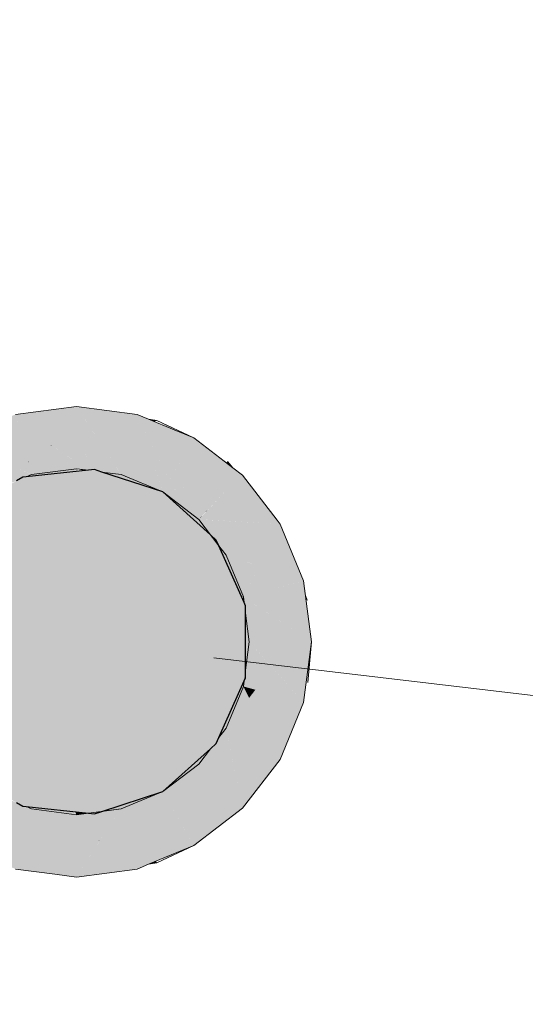
# Model space of a CAD drawing. Units: millimetres. Extents: x 0 to 530, y -71 to 25.
# Drawn here: x 466 to 466, y -16 to -16 of the extents above; entities that cross this region are included whole.
import ezdxf

# ---------------------------------------------------------------- set-up
doc = ezdxf.new("R2010")
doc.units = ezdxf.units.MM
doc.header["$MEASUREMENT"] = 0
doc.layers.get('0').update_dxf_attribs({"lineweight": 18})
for name, color, linetype, lineweight in [('AF-Colunas', 140, 'Continuous', 13), ('AF-Condutos', 140, 'Continuous', 25), ('AF-Indicação coluna', 5, 'Continuous', 13), ('Cotas', 1, 'Continuous', 0)]:
    doc.layers.add(name, color=color, linetype=linetype, lineweight=lineweight)
doc.styles.add('Arial', font='txt')
doc.dimstyles.new('UM_50.000000', dxfattribs={"dimtxt": 0.18, "dimasz": 0.1, "dimexe": 0.1, "dimexo": 0.1, "dimgap": 0, "dimtad": 1, "dimtih": 1, "dimtoh": 1, "dimdec": 1, "dimlfac": 50, "dimzin": 0, "dimdsep": 46, "dimtxsty": 'Standard', "dimcen": 0.09, "dimdle": 0.1, "dimadec": 1, "dimazin": 2, "dimtfac": 1, "dimtdec": 4, "dimtofl": 0, "dimtmove": 0, "dimatfit": 3, "dimfxl": 1, "dimtolj": 1, "dimarcsym": 0})

# ---------------------------------------------------------------- blocks, each defined once
blk = doc.blocks.new('_Oblique')
at = {"color": 0, "linetype": 'ByBlock', "lineweight": -2}
blk.add_line((-0.5, -0.5), (0.5, 0.5), dxfattribs=at)
blk = doc.blocks.new('*D62')
at = {"layer": 'Cotas', "color": 0, "lineweight": -2}
for p, q in [((465.24273, -16.27451), (465.24273, -15.54431)), ((465.8534, -15.64431), (465.14273, -15.64431)), ((465.87348, -16.17451), (465.14273, -16.17451))]:
    blk.add_line(p, q, dxfattribs=at)
at = {"layer": 'Defpoints', "color": 0}
for p in [(465.24273, -15.64431), (465.9534, -15.64431), (465.97348, -16.17451)]:
    blk.add_point(p, dxfattribs=at)
at = {"layer": 'Cotas', "color": 0, "lineweight": -2, "xscale": 0.1, "yscale": 0.1, "zscale": 0.1}
for p, rotation in [((465.24273, -15.64431), 90), ((465.24273, -16.17451), 270)]:
    blk.add_blockref('_Oblique', p, dxfattribs=dict(at, rotation=rotation))
at = {"layer": 'Cotas', "insert": (465.04273, -15.90941), "char_height": 0.2, "attachment_point": 5, "rotation": 90, "style": 'Arial'}
blk.add_mtext('\\A1;26.5', dxfattribs=at)

msp = doc.modelspace()

# ---------------------------------------------------------------- hatches: boundary and pattern name
at = {"layer": 'AF-Colunas', "linetype": 'Continuous'}
for points in [[(465.94987, -16.15056), (465.94945, -16.15047), (465.94447, -16.15694), (465.94402, -16.15751), (465.94063, -16.16571), (465.9397, -16.17286), (465.93949, -16.17451), (465.94231, -16.17451), (465.94747, -16.16976), (465.94934, -16.16804), (465.94738, -16.16933), (465.94514, -16.1708), (465.94542, -16.17043), (465.94595, -16.16973), (465.94542, -16.17043), (465.94514, -16.1708), (465.94772, -16.16885), (465.94514, -16.1708), (465.94776, -16.16908), (465.94934, -16.16804), (465.9476, -16.16758), (465.94756, -16.16762), (465.9476, -16.16758), (465.94755, -16.16756), (465.94816, -16.16773), (465.94934, -16.16804), (465.95037, -16.16554), (465.95062, -16.16434), (465.95067, -16.16414), (465.95085, -16.16329), (465.95067, -16.16414), (465.95062, -16.16434), (465.95119, -16.16357), (465.95184, -16.16201), (465.95106, -16.16227), (465.95103, -16.16244), (465.94714, -16.16448), (465.94341, -16.16646), (465.94714, -16.16448), (465.94712, -16.1643), (465.94714, -16.16448), (465.95001, -16.16298), (465.95103, -16.16244), (465.95106, -16.16227), (465.95006, -16.1626), (465.94703, -16.1636), (465.94459, -16.1644), (465.95184, -16.16201), (465.95578, -16.15683), (465.94744, -16.15948), (465.95371, -16.15749), (465.95394, -16.15694), (465.94873, -16.15724), (465.95394, -16.15694), (465.95371, -16.15749), (465.95578, -16.15683), (465.95451, -16.15556), (465.95571, -16.15266), (465.95147, -16.1525), (465.94972, -16.15073), (465.95139, -16.15241), (465.95147, -16.1525), (465.95572, -16.15265), (465.95889, -16.15276), (465.95571, -16.15266), (465.95887, -16.15278), (465.95907, -16.15277), (465.95926, -16.1525), (465.9591, -16.15247), (465.95605, -16.15184), (465.95581, -16.15244), (465.95574, -16.1526), (465.95581, -16.15244), (465.95605, -16.15184), (465.95594, -16.15182), (465.95153, -16.15239), (465.95594, -16.15182), (465.95231, -16.15106), (465.95594, -16.15182), (465.96098, -16.15286), (465.95821, -16.15152), (465.96098, -16.15286), (465.96006, -16.15127), (465.95983, -16.1513), (465.96006, -16.15127), (465.95847, -16.14851), (465.96485, -16.1499), (465.96655, -16.15027), (465.95847, -16.14851), (465.96596, -16.15061), (465.96622, -16.15068), (465.96699, -16.15036), (465.96665, -16.15021), (465.96528, -16.14957), (465.96667, -16.1502), (465.96534, -16.14953), (465.96298, -16.14851), (465.96534, -16.14953), (465.96332, -16.14851), (465.96699, -16.15036), (465.9665, -16.14851), (465.95768, -16.14567), (465.95683, -16.14567), (465.95768, -16.14567), (465.9665, -16.14851), (465.96667, -16.14851), (465.97147, -16.14851), (465.96856, -16.14707), (465.97147, -16.14851), (465.96667, -16.14851), (465.9665, -16.14851), (465.96664, -16.14853), (465.96653, -16.14862), (465.96699, -16.15036), (465.97348, -16.14951), (465.97348, -16.14851), (465.97269, -16.148), (465.96975, -16.14615), (465.97267, -16.148), (465.96975, -16.14615), (465.96973, -16.14617), (465.96962, -16.14607), (465.96977, -16.14613), (465.96982, -16.1461), (465.97004, -16.14625), (465.97348, -16.14851), (465.9755, -16.14851), (465.97348, -16.14767), (465.9755, -16.14851), (465.97348, -16.14567), (465.96992, -16.14602), (465.97348, -16.14567), (465.97038, -16.14567), (465.96917, -16.14567), (465.97038, -16.14567), (465.97348, -16.14567), (465.97154, -16.14479), (465.97348, -16.14567), (465.97458, -16.14721), (465.9755, -16.14851), (465.9774, -16.14851), (465.97523, -16.14694), (465.97557, -16.1468), (465.97523, -16.14694), (465.9774, -16.14851), (465.97348, -16.14851), (465.97587, -16.1492), (465.97797, -16.14892), (465.97587, -16.1492), (465.97709, -16.14954), (465.97861, -16.14938), (465.97709, -16.14954), (465.97348, -16.14851), (465.97348, -16.1488), (465.97348, -16.14951), (465.97522, -16.14974), (465.97609, -16.14965), (465.97626, -16.14963), (465.97609, -16.14965), (465.97716, -16.15), (465.97996, -16.15036), (465.97927, -16.14932), (465.97893, -16.1488), (465.97874, -16.14851), (465.97718, -16.14613), (465.97687, -16.14567), (465.9747, -16.14237), (465.97348, -16.1433), (465.9747, -16.14237), (465.97348, -16.14051), (465.96469, -16.14167), (465.96866, -16.14567), (465.96952, -16.14633), (465.97207, -16.14826), (465.96952, -16.14633), (465.96866, -16.14567), (465.96469, -16.14167), (465.96539, -16.14431), (465.96575, -16.14567), (465.96871, -16.14695), (465.96876, -16.14691), (465.96871, -16.14695), (465.97191, -16.14832), (465.97236, -16.14851), (465.97204, -16.14827), (465.97236, -16.14851), (465.96871, -16.14695), (465.96575, -16.14567), (465.96469, -16.14167), (465.95648, -16.14507), (465.9557, -16.14567), (465.95778, -16.14851), (465.9557, -16.14567), (465.95378, -16.14851), (465.95339, -16.14918), (465.95378, -16.14851), (465.9557, -16.14567), (465.9552, -16.14605), (465.952, -16.14851), (465.95085, -16.1494), (465.95013, -16.15025), (465.95085, -16.1494), (465.94945, -16.15047)], [(465.97996, -16.15036), (465.98227, -16.14167), (465.97348, -16.14051)], [(465.99242, -16.15551), (465.99243, -16.15554), (465.99285, -16.1551), (465.99536, -16.15239), (465.99282, -16.15509), (465.99536, -16.15239), (465.99709, -16.15056), (465.99724, -16.15073), (465.99117, -16.15683), (466.00293, -16.15751), (466.00249, -16.15694), (465.9975, -16.15047), (465.9961, -16.1494), (465.99047, -16.14507), (465.9876, -16.14388), (465.9839, -16.14234), (465.98227, -16.14167), (465.98217, -16.14204), (465.98158, -16.14425), (465.97996, -16.15036), (465.98598, -16.15286), (465.98411, -16.14757), (465.98535, -16.15107), (465.98598, -16.15286), (465.98538, -16.15108), (465.98416, -16.14762), (465.98538, -16.15108), (465.98431, -16.14782), (465.98538, -16.15108), (465.98598, -16.15286), (465.98689, -16.15127), (465.98681, -16.15111), (465.9824, -16.14208), (465.98766, -16.14403), (465.9824, -16.14208), (465.98689, -16.15127), (465.98909, -16.14747), (465.98691, -16.15124), (465.98694, -16.15128), (465.98909, -16.14749), (465.98988, -16.14939), (465.98909, -16.14749), (465.98694, -16.15128), (465.98691, -16.15124), (465.98689, -16.15127), (465.98598, -16.15286), (465.9877, -16.15227), (465.98958, -16.15163), (465.9877, -16.15227), (465.98598, -16.15286), (465.98785, -16.15247), (465.9909, -16.15184), (465.99088, -16.1518), (465.99066, -16.15126), (465.99088, -16.1518), (465.99101, -16.15182), (465.99088, -16.1518), (465.9909, -16.15184), (465.99104, -16.15451), (465.99117, -16.15683), (465.9911, -16.15453), (465.99117, -16.15683), (465.99242, -16.15551), (465.99216, -16.15487), (465.99102, -16.15214), (465.99216, -16.15487), (465.99242, -16.15551), (465.99218, -16.15488)], [(465.98512, -16.14256), (465.9839, -16.14234), (465.98476, -16.1427)], [(465.99047, -16.14507), (465.98512, -16.14256), (465.9902, -16.14551)], [(465.96962, -16.14607), (465.96973, -16.14617), (465.96975, -16.14615)], [(465.96962, -16.14607), (465.96975, -16.14615), (465.96977, -16.14613)], [(465.96977, -16.14613), (465.96975, -16.14615), (465.97269, -16.148), (465.97004, -16.14625)], [(465.97004, -16.14625), (465.96982, -16.1461), (465.96977, -16.14613)], [(465.96484, -16.15126), (465.96574, -16.15073), (465.96622, -16.15068), (465.96596, -16.15061), (465.95847, -16.14851), (465.96009, -16.15133), (465.96098, -16.15286)], [(465.9665, -16.14851), (465.96653, -16.14862), (465.96664, -16.14853)], [(465.99531, -16.14846), (465.99515, -16.14866), (465.9961, -16.1494)], [(465.96622, -16.15068), (465.97095, -16.15019), (465.97214, -16.15006), (465.97395, -16.14987), (465.97348, -16.14951), (465.96699, -16.15036)], [(465.97348, -16.14951), (465.97458, -16.14981), (465.97522, -16.14974)], [(465.97458, -16.14981), (465.98598, -16.15286), (465.97996, -16.15036)], [(465.99289, -16.15511), (465.99557, -16.15241), (465.99724, -16.15073), (465.99709, -16.15056), (465.99538, -16.15239), (465.99287, -16.1551), (465.99245, -16.15555)], [(465.99709, -16.15056), (465.99536, -16.15239), (465.99287, -16.1551), (465.99538, -16.15239)], [(465.9909, -16.15184), (465.98598, -16.15286), (465.99117, -16.15683)], [(465.99408, -16.16065), (465.99117, -16.15683), (465.98598, -16.15286)], [(465.9924, -16.15553), (465.99117, -16.15683), (465.99243, -16.15554), (465.99242, -16.15551)], [(465.99287, -16.15906), (465.99371, -16.15982), (465.99408, -16.16065), (465.99512, -16.16201), (465.99575, -16.16165), (465.99448, -16.16051), (465.99575, -16.16165), (466.00293, -16.15751), (465.99242, -16.15691), (465.99117, -16.15683)], [(466.00633, -16.16571), (466.00293, -16.15751), (465.99673, -16.16108), (465.99512, -16.16201), (466.00009, -16.16365), (465.99993, -16.1636), (465.99847, -16.16641), (465.99762, -16.16804), (465.99936, -16.16758), (465.9994, -16.16756), (466.0037, -16.16641)], [(465.99512, -16.16201), (465.99408, -16.16065), (465.99434, -16.16123), (465.99702, -16.16726), (465.99762, -16.16804)], [(465.99993, -16.1636), (465.99512, -16.16201), (465.99762, -16.16804)], [(465.9994, -16.16756), (465.99762, -16.16804), (465.9992, -16.16908), (466.00746, -16.17451), (466.00633, -16.16571)], [(466.00695, -16.1686), (466.00656, -16.16754), (466.00667, -16.16839)], [(465.99762, -16.16804), (465.99723, -16.16775), (465.99733, -16.16796)], [(465.99762, -16.16804), (465.99753, -16.16841), (465.99762, -16.16861)], [(465.99793, -16.17039), (465.99848, -16.17451), (466.00024, -16.17451), (466.00746, -16.17451), (465.99852, -16.17065), (466.00746, -16.17451), (465.99793, -16.16825), (465.99762, -16.16804), (465.99773, -16.16885), (465.99793, -16.16931)], [(465.99762, -16.16804), (465.99762, -16.16862), (465.99773, -16.16885)], [(465.99848, -16.17451), (465.99793, -16.17039), (465.99793, -16.17863)], [(465.99793, -16.18007), (465.99773, -16.18017), (465.99762, -16.18098), (465.99793, -16.18107), (465.99793, -16.18078), (465.99793, -16.18107), (465.99936, -16.18145), (466.00633, -16.18331), (466.0018, -16.17824), (465.99965, -16.17583), (465.99848, -16.17451), (465.99793, -16.17863), (465.99793, -16.17971), (465.99773, -16.18017)], [(465.99848, -16.17451), (466.00633, -16.18331), (466.00746, -16.17451)], [(466.00746, -16.17451), (466.00695, -16.17451), (466.00695, -16.18041)], [(466.00695, -16.18041), (466.00695, -16.17846), (466.00674, -16.18008)], [(465.99762, -16.18098), (465.99773, -16.18017), (465.99762, -16.18041), (465.99651, -16.18292), (465.99604, -16.18397), (465.99408, -16.18837), (465.99512, -16.18701)], [(466.00293, -16.19151), (466.00633, -16.18331), (465.9994, -16.18146), (465.99936, -16.18145), (465.99845, -16.18264), (465.99995, -16.18561), (465.99762, -16.18098), (465.99512, -16.18701), (466.00055, -16.19014)], [(465.99762, -16.18098), (465.99845, -16.18264), (465.99936, -16.18145)], [(465.95631, -16.1978), (465.95656, -16.20051), (465.95608, -16.19726), (465.95589, -16.19405), (465.95578, -16.19219), (465.95451, -16.19347), (465.95525, -16.19378), (465.95452, -16.19348), (465.95498, -16.19459), (465.95451, -16.19347), (465.95147, -16.19652), (465.95176, -16.18911), (465.95184, -16.18701), (465.95145, -16.18888), (465.95029, -16.19448), (465.95184, -16.18701), (465.94744, -16.18954), (465.94928, -16.19779), (465.94945, -16.19855), (465.94955, -16.1981), (465.94971, -16.1983), (465.95007, -16.19873), (465.94971, -16.1983), (465.94955, -16.1981), (465.94945, -16.19855), (465.95056, -16.19931), (465.95328, -16.19965), (465.95056, -16.19931), (465.94945, -16.19855), (465.95078, -16.19957), (465.95231, -16.20051), (465.95378, -16.20051), (465.95628, -16.20051), (465.95378, -16.20051), (465.95231, -16.20051), (465.95475, -16.20219), (465.95231, -16.20051), (465.95078, -16.19957), (465.952, -16.20051), (465.9552, -16.20297), (465.95482, -16.20231), (465.9552, -16.20297), (465.95645, -16.20335), (465.9552, -16.20297), (465.9557, -16.20335), (465.95648, -16.20396), (465.96305, -16.20667), (465.96469, -16.20735), (465.9637, -16.20679), (465.96469, -16.20735), (465.96505, -16.20703), (465.96917, -16.20335), (465.96866, -16.20335), (465.9655, -16.20466), (465.96866, -16.20335), (465.96575, -16.20335), (465.96539, -16.20471), (465.96479, -16.20698), (465.96575, -16.20335), (465.96866, -16.20335), (465.96917, -16.20335), (465.96903, -16.2032), (465.96917, -16.20335), (465.96469, -16.20735), (465.97037, -16.2081), (465.97206, -16.20681), (465.97037, -16.2081), (465.97348, -16.20851), (465.97348, -16.20572), (465.97348, -16.20851), (465.97687, -16.20335), (465.9767, -16.20325), (465.97657, -16.20335), (465.9767, -16.20325), (465.97673, -16.20323), (465.97675, -16.20322), (465.97687, -16.20335), (465.97717, -16.20289), (465.97605, -16.20242), (465.97718, -16.20289), (465.97874, -16.20051), (465.97652, -16.20009), (465.9755, -16.20051), (465.97474, -16.20083), (465.9755, -16.20051), (465.97652, -16.20009), (465.97436, -16.20051), (465.97467, -16.20086), (465.97436, -16.20051), (465.97652, -16.20009), (465.97486, -16.19978), (465.97397, -16.20007), (465.97486, -16.19978), (465.97874, -16.20051), (465.97927, -16.19971), (465.97996, -16.19866), (465.97716, -16.19903), (465.97609, -16.19937), (465.97578, -16.19948), (465.97609, -16.19937), (465.97522, -16.19928), (465.97348, -16.19951), (465.97348, -16.20023), (465.97348, -16.20051), (465.9742, -16.20105), (465.97348, -16.20051), (465.97415, -16.20107), (465.97547, -16.20218), (465.97348, -16.20135), (465.97253, -16.20096), (465.97348, -16.20335), (465.9728, -16.20163), (465.97259, -16.20172), (465.9728, -16.20163), (465.97253, -16.20096), (465.97207, -16.20077), (465.96962, -16.20295), (465.97207, -16.20077), (465.97253, -16.20096), (465.97348, -16.20135), (465.97547, -16.20218), (465.97348, -16.20051), (465.97348, -16.19951), (465.96699, -16.19866), (465.97236, -16.20051), (465.97145, -16.20051), (465.96943, -16.20303), (465.96909, -16.20317), (465.96943, -16.20303), (465.97145, -16.20051), (465.96785, -16.20051), (465.97236, -16.20051), (465.97057, -16.19989), (465.96774, -16.20027), (465.97057, -16.19989), (465.96699, -16.19866), (465.96652, -16.20043), (465.9665, -16.20051), (465.96653, -16.20041), (465.96699, -16.19866), (465.96533, -16.1995), (465.96332, -16.20051), (465.95768, -16.20335), (465.96332, -16.20051), (465.96197, -16.198), (465.9619, -16.19789), (465.96098, -16.19616), (465.96027, -16.19771), (465.96098, -16.19616), (465.96009, -16.1977), (465.96024, -16.19777), (465.95898, -16.20051), (465.96024, -16.19777), (465.96009, -16.1977), (465.96006, -16.19775), (465.95847, -16.20051), (465.95683, -16.20335), (465.95787, -16.20156), (465.95743, -16.20051), (465.95787, -16.20156), (465.95847, -16.20051), (465.96004, -16.19778), (465.96006, -16.19775), (465.96001, -16.19774), (465.95747, -16.19741), (465.95725, -16.19738), (465.95626, -16.19725), (465.95725, -16.19738), (465.95747, -16.19741), (465.95646, -16.19429), (465.95592, -16.1926), (465.95578, -16.19219), (465.95581, -16.19255), (465.95596, -16.19408), (465.9558, -16.19254), (465.95589, -16.19405), (465.95622, -16.19724), (465.95589, -16.19405), (465.95608, -16.19723), (465.95627, -16.19771), (465.95608, -16.19723), (465.95609, -16.19727), (465.95656, -16.20051)], [(465.99408, -16.18837), (465.99371, -16.18921), (465.99286, -16.18997), (465.99117, -16.19219), (465.99201, -16.19303), (465.99314, -16.19048), (465.99201, -16.19303), (465.9975, -16.19855), (465.99528, -16.1878), (465.99512, -16.18701)], [(465.99512, -16.18701), (465.9975, -16.19855), (466.00293, -16.19151)], [(465.99117, -16.19219), (465.99286, -16.18997), (465.992, -16.19074), (465.99142, -16.19127), (465.98973, -16.19278), (465.9897, -16.19281)], [(465.97458, -16.19922), (465.98598, -16.19616), (465.99117, -16.19219)], [(465.99047, -16.20396), (465.9975, -16.19855), (465.99244, -16.19347), (465.99117, -16.19219), (465.98598, -16.19616), (465.99087, -16.19726), (465.99078, -16.19724), (465.98689, -16.19775), (465.98909, -16.20156)], [(465.9619, -16.19789), (465.96332, -16.20051), (465.96667, -16.19882), (465.96699, -16.19866), (465.96622, -16.19834), (465.96574, -16.19829), (465.96461, -16.19817), (465.96574, -16.19829), (465.96484, -16.19776), (465.96098, -16.19616)], [(465.97522, -16.19928), (465.97996, -16.19866), (465.98598, -16.19616)], [(465.9824, -16.20694), (465.98598, -16.19616), (465.97996, -16.19866)], [(465.98598, -16.19616), (465.98538, -16.19795), (465.9824, -16.20694), (465.9806, -16.201), (465.98042, -16.20041), (465.98058, -16.20101), (465.98217, -16.20698), (465.98227, -16.20735), (465.9839, -16.20667), (465.99047, -16.20396), (465.98563, -16.19791), (465.99047, -16.20396), (465.98689, -16.19775)], [(465.98598, -16.19616), (465.98689, -16.19775), (465.99078, -16.19724)], [(465.97348, -16.19951), (465.97284, -16.19903), (465.97095, -16.19884), (465.96925, -16.19866), (465.96622, -16.19834), (465.96699, -16.19866)], [(465.97996, -16.19866), (465.97348, -16.20851), (465.98227, -16.20735)], [(465.97996, -16.19866), (465.98042, -16.20041), (465.9806, -16.201), (465.9824, -16.20694), (465.98064, -16.20096), (465.98047, -16.20038)], [(465.97348, -16.19951), (465.97377, -16.19913), (465.9733, -16.19908)], [(465.97348, -16.19951), (465.97522, -16.19928), (465.97458, -16.19922), (465.97427, -16.19918), (465.97377, -16.19913)], [(465.97687, -16.20335), (465.97673, -16.20323), (465.9767, -16.20325)], [(465.97687, -16.20335), (465.97675, -16.20322), (465.97673, -16.20323)], [(465.99047, -16.20396), (465.99023, -16.20351), (465.98512, -16.20646)], [(465.98512, -16.20646), (465.98502, -16.20621), (465.9839, -16.20667)]]:
    msp.add_hatch(color=140, dxfattribs=at).paths.add_polyline_path(points)
at = {"layer": 'AF-Condutos', "linetype": 'Continuous'}
for points in [[(465.95037, -16.18348), (465.95062, -16.18468), (465.95119, -16.18546), (465.9565, -16.19274), (465.95676, -16.19309), (465.95684, -16.193), (465.95117, -16.18541), (465.95083, -16.18459), (465.95117, -16.18541), (465.95684, -16.193), (465.95676, -16.19309), (465.95759, -16.19357), (465.95752, -16.19352), (465.95759, -16.19357), (465.96484, -16.19776), (465.96574, -16.19829), (465.96578, -16.19816), (465.96574, -16.19829), (465.96622, -16.19834), (465.97522, -16.19928), (465.97607, -16.19917), (465.97522, -16.19928), (465.97609, -16.19937), (465.97716, -16.19903), (465.98598, -16.19616), (465.99286, -16.18997), (465.99371, -16.18921), (465.99354, -16.18908), (465.99371, -16.18921), (465.99408, -16.18837), (465.99405, -16.18841), (465.99408, -16.18837), (465.99773, -16.18017), (465.99779, -16.17968), (465.99793, -16.17863), (465.99793, -16.17039), (465.99793, -16.16931), (465.99773, -16.16885), (465.99779, -16.16934), (465.97348, -16.17451), (465.99779, -16.16934), (465.99773, -16.16885), (465.99408, -16.16065), (465.99354, -16.15994), (465.99408, -16.16065), (465.99371, -16.15982), (465.99287, -16.15906), (465.98598, -16.15286), (465.97716, -16.15), (465.97607, -16.14985), (465.97716, -16.15), (465.97609, -16.14965), (465.97522, -16.14974), (465.96622, -16.15068), (465.96578, -16.15087), (465.96622, -16.15068), (465.96574, -16.15073), (465.96484, -16.15126), (465.95759, -16.15545), (465.95684, -16.15602), (465.95759, -16.15545), (465.95676, -16.15593), (465.9565, -16.15628), (465.95119, -16.16357), (465.95083, -16.16443), (465.95119, -16.16357), (465.95062, -16.16434), (465.95037, -16.16554), (465.94848, -16.17451)], [(465.99793, -16.17971), (465.99793, -16.17863), (465.99779, -16.17968), (465.99773, -16.18017)]]:
    msp.add_hatch(color=151, dxfattribs=at).paths.add_polyline_path(points)

# ---------------------------------------------------------------- linework, layer by layer
at = {"layer": 'AF-Colunas'}
for p, q in [((465.97348, -16.14051), (465.96469, -16.14167)), ((465.98227, -16.14167), (465.97348, -16.14051)), ((465.9839, -16.14234), (465.98227, -16.14167)), ((465.9876, -16.14388), (465.9839, -16.14234)), ((465.98512, -16.14256), (465.9839, -16.14234)), ((465.99047, -16.14507), (465.98512, -16.14256)), ((465.99047, -16.14507), (465.9876, -16.14388)), ((465.9961, -16.1494), (465.99047, -16.14507)), ((465.9961, -16.1494), (465.99531, -16.14846)), ((465.96622, -16.15068), (465.96699, -16.15036)), ((465.96699, -16.15036), (465.96622, -16.15068)), ((465.96699, -16.15036), (465.97348, -16.14951)), ((465.97348, -16.14951), (465.96699, -16.15036)), ((465.97348, -16.14951), (465.97522, -16.14974)), ((465.97522, -16.14974), (465.97348, -16.14951)), ((465.97716, -16.15), (465.97996, -16.15036)), ((465.97996, -16.15036), (465.98598, -16.15286)), ((465.98598, -16.15286), (465.97996, -16.15036)), ((465.9975, -16.15047), (465.9961, -16.1494)), ((466.00249, -16.15694), (465.9975, -16.15047)), ((465.98598, -16.15286), (465.99117, -16.15683)), ((465.99117, -16.15683), (465.98598, -16.15286)), ((465.99117, -16.15683), (465.99287, -16.15906)), ((465.99408, -16.16065), (465.99117, -16.15683)), ((466.00293, -16.15751), (466.00249, -16.15694)), ((466.00633, -16.16571), (466.00293, -16.15751)), ((465.99408, -16.16065), (465.99512, -16.16201)), ((465.99512, -16.16201), (465.99408, -16.16065)), ((465.99512, -16.16201), (465.99762, -16.16804)), ((465.99762, -16.16804), (465.99512, -16.16201)), ((466.00746, -16.17451), (466.00633, -16.16571)), ((465.99762, -16.16804), (465.99773, -16.16885)), ((465.99773, -16.16885), (465.99762, -16.16804)), ((465.99793, -16.17039), (465.99848, -16.17451)), ((465.99848, -16.17451), (465.99793, -16.17039)), ((465.99848, -16.17451), (465.99793, -16.17863)), ((465.99793, -16.17863), (465.99848, -16.17451)), ((466.00633, -16.18331), (466.00746, -16.17451)), ((466.00695, -16.18041), (466.00746, -16.17451)), ((465.99773, -16.18017), (465.99762, -16.18098)), ((465.99762, -16.18098), (465.99773, -16.18017)), ((465.99762, -16.18098), (465.99512, -16.18701)), ((465.99512, -16.18701), (465.99762, -16.18098)), ((466.00293, -16.19151), (466.00633, -16.18331)), ((465.99512, -16.18701), (465.99408, -16.18837)), ((465.99408, -16.18837), (465.99512, -16.18701)), ((465.99286, -16.18997), (465.99117, -16.19219)), ((465.99117, -16.19219), (465.99286, -16.18997)), ((465.9975, -16.19855), (466.00293, -16.19151)), ((465.99117, -16.19219), (465.98598, -16.19616)), ((465.98598, -16.19616), (465.99117, -16.19219)), ((465.98598, -16.19616), (465.97996, -16.19866)), ((465.97996, -16.19866), (465.98598, -16.19616)), ((465.96699, -16.19866), (465.96622, -16.19834)), ((465.96622, -16.19834), (465.96699, -16.19866)), ((465.97348, -16.19951), (465.96699, -16.19866)), ((465.96699, -16.19866), (465.97348, -16.19951)), ((465.97522, -16.19928), (465.97996, -16.19866)), ((465.97996, -16.19866), (465.97716, -16.19903)), ((465.99047, -16.20396), (465.9975, -16.19855)), ((465.97522, -16.19928), (465.97348, -16.19951)), ((465.97348, -16.19951), (465.97522, -16.19928)), ((465.9839, -16.20667), (465.99047, -16.20396)), ((465.98512, -16.20646), (465.99047, -16.20396)), ((465.96469, -16.20735), (465.97037, -16.2081)), ((465.97348, -16.20851), (465.98227, -16.20735)), ((465.98227, -16.20735), (465.9839, -16.20667)), ((465.9839, -16.20667), (465.98512, -16.20646)), ((465.97037, -16.2081), (465.97348, -16.20851))]:
    msp.add_line(p, q, dxfattribs=at)
at = {"layer": 'AF-Condutos'}
for p, q in [((465.97522, -16.14974), (465.96622, -16.15068)), ((465.97609, -16.14965), (465.97522, -16.14974)), ((465.97716, -16.15), (465.97609, -16.14965)), ((465.98598, -16.15286), (465.97716, -16.15)), ((465.96574, -16.15073), (465.96484, -16.15126)), ((465.96622, -16.15068), (465.96574, -16.15073)), ((465.99287, -16.15906), (465.98598, -16.15286)), ((465.99371, -16.15982), (465.99287, -16.15906)), ((465.99408, -16.16065), (465.99371, -16.15982)), ((465.99773, -16.16885), (465.99408, -16.16065)), ((465.99793, -16.16931), (465.99773, -16.16885)), ((465.99793, -16.17039), (465.99793, -16.16931)), ((465.99793, -16.17863), (465.99793, -16.17039)), ((465.99793, -16.17971), (465.99793, -16.17863)), ((465.99408, -16.18837), (465.99773, -16.18017)), ((465.99773, -16.18017), (465.99793, -16.17971)), ((465.99371, -16.18921), (465.99408, -16.18837)), ((465.98598, -16.19616), (465.99286, -16.18997)), ((465.99286, -16.18997), (465.99371, -16.18921)), ((465.97716, -16.19903), (465.98598, -16.19616)), ((465.96484, -16.19776), (465.96574, -16.19829)), ((465.96574, -16.19829), (465.96622, -16.19834)), ((465.96622, -16.19834), (465.97522, -16.19928)), ((465.97609, -16.19937), (465.97716, -16.19903)), ((465.97522, -16.19928), (465.97609, -16.19937))]:
    msp.add_line(p, q, dxfattribs=at)
at = {"layer": 'AF-Indicação coluna'}
msp.add_line((467.46426, -16.34994), (465.99334, -16.17685), dxfattribs=at)

# ---------------------------------------------------------------- dimensions: what is measured, and where the dimension line sits
at = {"layer": 'Cotas'}
dim = msp.add_linear_dim(base=(465.24273, -15.64431), p1=(465.97348, -16.17451), p2=(465.9534, -15.64431), angle=90, dimstyle='UM_50.000000', override={"dimtxt": 0.2, "dimasz": 0.1, "dimexe": 0.1, "dimexo": 0.1, "dimtad": 1, "dimtih": 0, "dimtoh": 0, "dimdec": 1, "dimlfac": 50, "dimzin": 8, "dimtxsty": 'Arial', "dimblk": 'Oblique', "dimblk1": 'Oblique', "dimblk2": 'Oblique', "dimsah": 1, "dimdle": 0.1, "dimse1": 0, "dimse2": 0, "dimclrt": 256, "dimadec": 1, "dimazin": 3, "dimtmove": 2, "dimldrblk": 'Oblique'}, dxfattribs=at)
dim.commit()
dim.dimension.update_dxf_attribs({"geometry": '*D62', "text_midpoint": (465.04273, -15.90941), "dimtype": 160, "text_rotation": 90})

doc.saveas('drawing.dxf')
